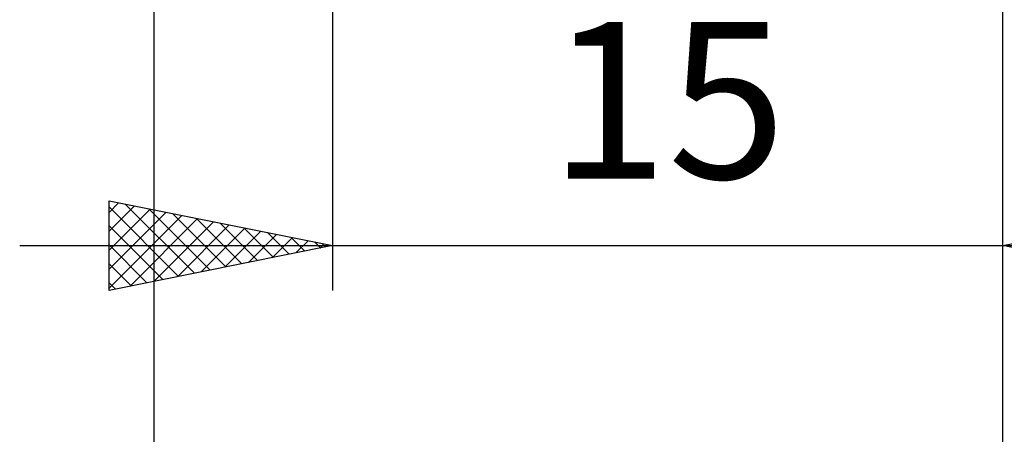
# Model space of a CAD drawing. Units: millimetres. Extents: x -75 to 69, y -61 to 61.
# Drawn here: x -1 to 21, y -19 to -10 of the extents above; entities that cross this region are included whole.
import ezdxf
from ezdxf.enums import TextEntityAlignment as Align

# ---------------------------------------------------------------- set-up
doc = ezdxf.new("R2010")
doc.units = ezdxf.units.MM
doc.header["$LTSCALE"] = 7.15
doc.layers.add('2', color=7, linetype='CONTINUOUS')
doc.styles.get("Standard").update_dxf_attribs({"font": 'Monospac821 BT'})

msp = doc.modelspace()

# ---------------------------------------------------------------- linework, layer by layer
at = {"layer": '2', "color": 7, "linetype": 'CONTINUOUS', "lineweight": 25}
for p, q in [((21, -16), (21, -1)), ((21, -26), (21, -1)), ((2, -2.9), (2, -26)), ((6, -3), (6, -16)), ((1, -16), (1, -14)), ((1, -14), (6, -15)), ((1, -14.255), (1.212, -14.042)), ((1.363, -14.073), (2.909, -15.618)), ((21, -15), (26, -14)), ((1, -14.679), (1.566, -14.113)), ((1, -14.134), (2.555, -15.689)), ((1, -15.103), (1.919, -14.184)), ((1, -15.527), (2.273, -14.255)), ((1.893, -14.179), (3.262, -15.548)), ((2.423, -14.285), (3.616, -15.477)), ((1, -15.952), (2.626, -14.325)), ((1.47, -15.906), (2.98, -14.396)), ((2, -15.8), (3.333, -14.467)), ((2.531, -15.694), (3.687, -14.537)), ((2.954, -14.391), (3.969, -15.406)), ((3.484, -14.497), (4.323, -15.335)), ((1, -14.558), (2.201, -15.76)), ((3.061, -15.588), (4.041, -14.608)), ((3.591, -15.482), (4.394, -14.679)), ((4.014, -14.603), (4.676, -15.265)), ((4.122, -15.376), (4.748, -14.75)), ((4.545, -14.709), (5.03, -15.194)), ((4.652, -15.27), (5.101, -14.82)), ((5.075, -14.815), (5.383, -15.123)), ((5.182, -15.164), (5.455, -14.891)), ((5.605, -14.921), (5.737, -15.053)), ((5.713, -15.057), (5.808, -14.962)), ((-1, -15), (28, -15)), ((1, -14.983), (1.848, -15.83)), ((6, -15), (1, -16)), ((26, -16), (21, -15)), ((1, -15.407), (1.494, -15.901)), ((1, -15.831), (1.141, -15.972))]:
    msp.add_line(p, q, dxfattribs=at)

# ---------------------------------------------------------------- texts
msp.add_text('15', height=3.5, dxfattribs=at).set_placement((13.5, -13.5), align=Align.CENTER)

doc.saveas('drawing.dxf')
